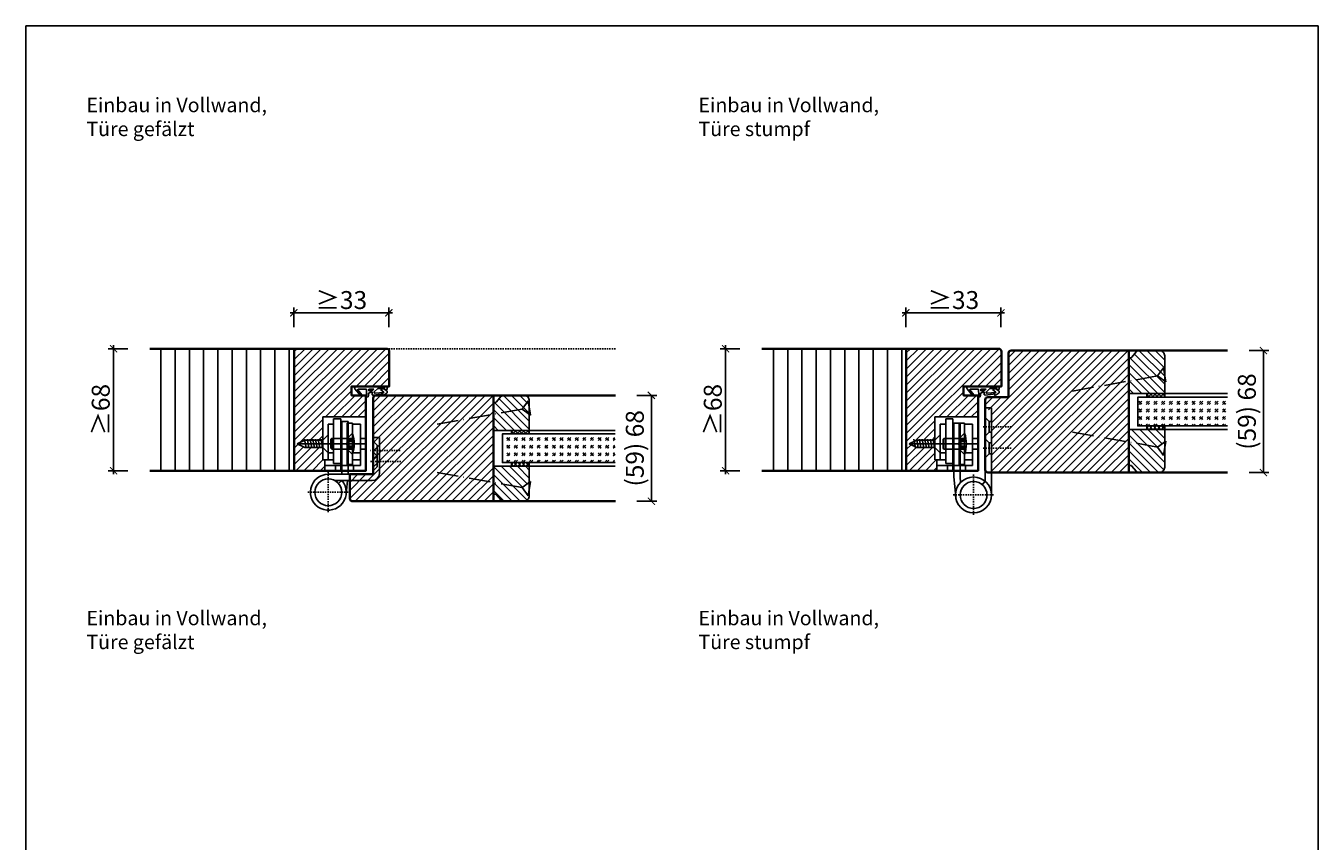
# Model space of a CAD drawing. Units: millimetres. Extents: x 1788 to 83958, y -235 to 115762.
# Drawn here: x 8191 to 8911, y 1491 to 1946 of the extents above; entities that cross this region are included whole.
import ezdxf

# ---------------------------------------------------------------- set-up
doc = ezdxf.new("R2010")
doc.units = ezdxf.units.MM
doc.header["$PDMODE"] = 34
doc.header["$PDSIZE"] = 5
doc.linetypes.add('ACAD_ISO10W100', pattern=[18, 12, -3, 0, -3])
doc.linetypes.add('JIS_02_0.7', pattern=[1.35, 0.75, -0.6])
doc.layers.get('0').update_dxf_attribs({"true_color": 0x939598})
doc.layers.add('Z_Ansichtsfenster', color=1, linetype='Continuous', plot=False)
for name, color, linetype in [('Z_Bemaßung-Blau 0.10', 150, 'Continuous'), ('Z_Beschlag-Grau 0.10', 8, 'Continuous'), ('Z_Linie-Gelb 0.25', 2, 'Continuous'), ('Z_Linie-Rot 0.20', 1, 'Continuous'), ('Z_Schraffur-Grau 0.10', 8, 'Continuous'), ('Z_Strichlkurz-Cyan 0.25', 4, 'JIS_02_0.7')]:
    doc.layers.add(name, color=color, linetype=linetype)
doc.layers.add('Z_Kontur-Magenta 0.35', color=6, linetype='Continuous', lineweight=35)
doc.styles.add('DIN', font='txt', dxfattribs={"height": 2.5})
doc.styles.get("Standard").update_dxf_attribs({"font": 'arial.ttf', "height": 2.5})
doc.styles.add('Sturm_Text', font='arial.ttf', dxfattribs={"height": 2.5})
doc.dimstyles.new('Bem_Automatisch', dxfattribs={"dimtxt": 2.5, "dimasz": 1, "dimexe": 0.75, "dimexo": 0.75, "dimgap": 0.5, "dimtad": 1, "dimdec": 0, "dimtxsty": 'Standard', "dimblk": 'ARCHTICK', "dimcen": 0, "dimclrd": 256, "dimclre": 256, "dimclrt": 256, "dimadec": 0, "dimazin": 0, "dimtfac": 1, "dimtdec": 0, "dimtmove": 1, "dimatfit": 2, "dimfxl": 2, "dimfxlon": 1, "dimtolj": 1, "dimtzin": 0, "dimlwd": -1, "dimlwe": -1, "dimarcsym": 0})
doc.dimstyles.new('Bem_Zulassung', dxfattribs={"dimtxt": 2.5, "dimasz": 1, "dimexe": 0.75, "dimexo": 0.75, "dimgap": 0.5, "dimtad": 1, "dimdec": 0, "dimtxsty": 'Sturm_Text', "dimblk": 'ARCHTICK', "dimcen": 0, "dimdle": 0.5, "dimclrd": 256, "dimclre": 256, "dimclrt": 256, "dimadec": 0, "dimazin": 0, "dimtfac": 1, "dimtdec": 0, "dimtmove": 1, "dimatfit": 2, "dimfxl": 2, "dimfxlon": 1, "dimtfillclr": 256, "dimtolj": 1, "dimtzin": 0, "dimlwd": -1, "dimlwe": -1, "dimarcsym": 0})
pattern_1 = [(90, (19, 119.5), (-7.9375, 1e-15), [])]

# ---------------------------------------------------------------- blocks, each defined once
blk = doc.blocks.new('*U19')
at = {"layer": 'Z_Beschlag-Grau 0.10', "color": 0}
for p, q in [((-3.08, 0), (-6.14, 3.65)), ((0.81, 5), (-5.5, 5)), ((-4.59, 3.21), (-4.59, 3.23)), ((-2.36, 0.36), (-4.56, 3.12)), ((-4.44, 3.38), (0.35, 3.46)), ((-3.08, 0), (-2.36, 0.36)), ((0.35, 3.46), (0.37, -0.06)), ((11.81, 5), (0.88, 5)), ((1.47, 1.24), (1.46, -0.05)), ((1.47, 1.24), (3.37, 1.92)), ((1.53, 3.5), (1.53, 2.55)), ((4.47, 3.5), (1.53, 3.5)), ((1.53, 2.55), (2.44, 2.6)), ((3.37, 0.63), (3.37, 1.92)), ((8.39, 0.6), (3.92, 0.13)), ((4.63, 1.91), (6.57, 3.91)), ((5.1, 1.14), (9.83, 1.64)), ((6.57, 3.91), (10.59, 3.91)), ((10.59, 3.91), (8.01, 3.36)), ((8.01, 3.36), (9.88, 1.82)), ((8.46, 0.77), (8.39, 0.6)), ((9.59, 0.98), (8.46, 0.77)), ((9.16, 0.17), (9.23, 0.65)), ((9.51, 0.01), (9.16, 0.17)), ((9.23, 0.65), (9.59, 0.98)), ((11.75, 1.43), (9.51, 0.01)), ((11.81, 3.22), (10.14, 3.49)), ((10.14, 3.49), (11.81, 2.31)), ((11.81, 5), (11.81, 3.22)), ((11.81, 2.31), (11.82, 1.55)), ((0.46, -1.02), (0, -1.02))]:
    blk.add_line(p, q, dxfattribs=at)
for centre, radius, start, end in [((-5.51, 4.18), 0.82, 89.32717, 220.14654), ((-4.44, 3.23), 0.15, 90.99445, 179.40444), ((-4.44, 3.21), 0.15, 179.40444, 218.53747), ((0.81, 5.8), 0.8, 270.01239, 274.59887), ((2.67, 4.69), 2.11, 264.8056, 285.84533), ((2.62, 4.85), 2.27, 285.95674, 305.95826), ((3.87, 0.63), 0.5, 180.01239, 275.9284), ((2.42, 5.12), 2.61, 305.9814, 321.72452), ((5.05, 1.64), 0.5, 147.11062, 276.03349), ((9.82, 1.74), 0.1, 276.03349, 50.51847), ((11.67, 1.55), 0.15, 302.31397, 0.01239), ((-1.1, -0.04), 1.47, 318.54848, 359.41426), ((0.46, -0.02), 0.995, 270.01239, 358.50495)]:
    blk.add_arc(centre, radius, start, end, dxfattribs=at)
blk = doc.blocks.new('_ArchTick')
at = {"color": 0, "linetype": 'ByBlock', "const_width": 0.15}
blk.add_lwpolyline([(-0.5, -0.5), (0.5, 0.5)], dxfattribs=at)
blk = doc.blocks.new('*D273')
at = {"layer": 'Defpoints', "color": 0, "transparency": 16777216}
for p in [(8393.09, 1785.98), (8340.09, 1765.98), (8393.09, 1754.73)]:
    blk.add_point(p, dxfattribs=at)
at = {"layer": 'Z_Bemaßung-Blau 0.10', "transparency": 16777216}
for p, q in [((8338.09, 1785.98), (8395.09, 1785.98)), ((8340.09, 1777.98), (8340.09, 1788.98)), ((8393.09, 1777.98), (8393.09, 1788.98))]:
    blk.add_line(p, q, dxfattribs=at)
at = {"layer": 'Z_Bemaßung-Blau 0.10', "transparency": 16777216, "xscale": 4, "yscale": 4, "zscale": 4, "rotation": 180}
blk.add_blockref('_ArchTick', (8340.09, 1785.98), dxfattribs=at)
at = {"layer": 'Z_Bemaßung-Blau 0.10', "transparency": 16777216, "xscale": 4, "yscale": 4, "zscale": 4}
blk.add_blockref('_ArchTick', (8393.09, 1785.98), dxfattribs=at)
at = {"layer": 'Z_Bemaßung-Blau 0.10', "transparency": 16777216, "insert": (8366.59, 1793.12), "char_height": 10, "attachment_point": 5, "style": 'DIN'}
blk.add_mtext('\\A1;≥33', dxfattribs=at)
blk = doc.blocks.new('*D274')
at = {"layer": 'Defpoints', "color": 0, "transparency": 16777216}
for p in [(8600.69, 1765.98), (8580.69, 1697.98), (8600.69, 1697.98)]:
    blk.add_point(p, dxfattribs=at)
at = {"layer": 'Z_Bemaßung-Blau 0.10', "transparency": 16777216}
for p, q in [((8588.69, 1765.98), (8577.69, 1765.98)), ((8580.69, 1767.98), (8580.69, 1695.98)), ((8588.69, 1697.98), (8577.69, 1697.98))]:
    blk.add_line(p, q, dxfattribs=at)
at = {"layer": 'Z_Bemaßung-Blau 0.10', "transparency": 16777216, "xscale": 4, "yscale": 4, "zscale": 4}
for p, rotation in [((8580.69, 1765.98), 90), ((8580.69, 1697.98), 270)]:
    blk.add_blockref('_ArchTick', p, dxfattribs=dict(at, rotation=rotation))
at = {"layer": 'Z_Bemaßung-Blau 0.10', "transparency": 16777216, "insert": (8573.56, 1731.98), "char_height": 10, "attachment_point": 5, "rotation": 90, "style": 'DIN'}
blk.add_mtext('\\A1;≥68', dxfattribs=at)
blk = doc.blocks.new('*D275')
at = {"layer": 'Defpoints', "color": 0, "transparency": 16777216}
for p in [(8734.09, 1785.98), (8734.09, 1754.73), (8681.09, 1731.98)]:
    blk.add_point(p, dxfattribs=at)
at = {"layer": 'Z_Bemaßung-Blau 0.10', "transparency": 16777216}
for p, q in [((8679.09, 1785.98), (8736.09, 1785.98)), ((8681.09, 1777.98), (8681.09, 1788.98)), ((8734.09, 1777.98), (8734.09, 1788.98))]:
    blk.add_line(p, q, dxfattribs=at)
at = {"layer": 'Z_Bemaßung-Blau 0.10', "transparency": 16777216, "xscale": 4, "yscale": 4, "zscale": 4, "rotation": 180}
blk.add_blockref('_ArchTick', (8681.09, 1785.98), dxfattribs=at)
at = {"layer": 'Z_Bemaßung-Blau 0.10', "transparency": 16777216, "xscale": 4, "yscale": 4, "zscale": 4}
blk.add_blockref('_ArchTick', (8734.09, 1785.98), dxfattribs=at)
at = {"layer": 'Z_Bemaßung-Blau 0.10', "transparency": 16777216, "insert": (8707.59, 1793.12), "char_height": 10, "attachment_point": 5, "style": 'DIN'}
blk.add_mtext('\\A1;≥33', dxfattribs=at)
blk = doc.blocks.new('*D276')
at = {"layer": 'Defpoints', "color": 0, "transparency": 16777216}
for p in [(8259.69, 1765.98), (8239.69, 1697.98), (8259.69, 1697.98)]:
    blk.add_point(p, dxfattribs=at)
at = {"layer": 'Z_Bemaßung-Blau 0.10', "transparency": 16777216}
for p, q in [((8247.69, 1765.98), (8236.69, 1765.98)), ((8239.69, 1767.98), (8239.69, 1695.98)), ((8247.69, 1697.98), (8236.69, 1697.98))]:
    blk.add_line(p, q, dxfattribs=at)
at = {"layer": 'Z_Bemaßung-Blau 0.10', "transparency": 16777216, "xscale": 4, "yscale": 4, "zscale": 4}
for p, rotation in [((8239.69, 1765.98), 90), ((8239.69, 1697.98), 270)]:
    blk.add_blockref('_ArchTick', p, dxfattribs=dict(at, rotation=rotation))
at = {"layer": 'Z_Bemaßung-Blau 0.10', "transparency": 16777216, "insert": (8232.56, 1731.98), "char_height": 10, "attachment_point": 5, "rotation": 90, "style": 'DIN'}
blk.add_mtext('\\A1;≥68', dxfattribs=at)
blk = doc.blocks.new('*D281')
at = {"layer": 'Defpoints', "color": 0, "transparency": 16777216}
for p in [(8519.34, 1739.98), (8539.34, 1739.98), (8519.34, 1680.98)]:
    blk.add_point(p, dxfattribs=at)
at = {"layer": 'Z_Bemaßung-Blau 0.10', "transparency": 16777216}
for p, q in [((8531.34, 1739.98), (8542.34, 1739.98)), ((8539.34, 1680.98), (8539.34, 1739.98)), ((8531.34, 1680.98), (8542.34, 1680.98))]:
    blk.add_line(p, q, dxfattribs=at)
at = {"layer": 'Z_Bemaßung-Blau 0.10', "transparency": 16777216, "xscale": 4, "yscale": 4, "zscale": 4}
for p, rotation in [((8539.34, 1739.98), 90), ((8539.34, 1680.98), 270)]:
    blk.add_blockref('_ArchTick', p, dxfattribs=dict(at, rotation=rotation))
at = {"layer": 'Z_Bemaßung-Blau 0.10', "transparency": 16777216, "insert": (8530.12, 1710.48), "char_height": 10, "attachment_point": 5, "rotation": 90, "style": 'DIN'}
blk.add_mtext('\\A1;(59) 68', dxfattribs=at)
blk = doc.blocks.new('*U55')
at = {"layer": 'Z_Beschlag-Grau 0.10', "linetype": 'ACAD_ISO10W100'}
for p, q in [((-3.94, 0.69), (-54.16, 9.55)), ((0.69, 3.94), (-3.94, 0.69)), ((-3.94, 0.69), (-0.69, -3.94))]:
    blk.add_line(p, q, dxfattribs=at)
at = {"layer": 'Z_Beschlag-Grau 0.10'}
blk.add_line((-0.69, -3.94), (0.69, 3.94), dxfattribs=at)
blk = doc.blocks.new('*D282')
at = {"layer": 'Defpoints', "color": 0, "transparency": 16777216}
for p in [(8860.34, 1764.98), (8880.34, 1764.98), (8860.34, 1696.98)]:
    blk.add_point(p, dxfattribs=at)
at = {"layer": 'Z_Bemaßung-Blau 0.10', "transparency": 16777216}
for p, q in [((8872.34, 1764.98), (8883.34, 1764.98)), ((8880.34, 1696.98), (8880.34, 1764.98)), ((8872.34, 1696.98), (8883.34, 1696.98))]:
    blk.add_line(p, q, dxfattribs=at)
at = {"layer": 'Z_Bemaßung-Blau 0.10', "transparency": 16777216, "xscale": 4, "yscale": 4, "zscale": 4}
for p, rotation in [((8880.34, 1764.98), 90), ((8880.34, 1696.98), 270)]:
    blk.add_blockref('_ArchTick', p, dxfattribs=dict(at, rotation=rotation))
at = {"layer": 'Z_Bemaßung-Blau 0.10', "transparency": 16777216, "insert": (8871.12, 1730.98), "char_height": 10, "attachment_point": 5, "rotation": 90, "style": 'DIN'}
blk.add_mtext('\\A1;(59) 68', dxfattribs=at)

msp = doc.modelspace()

# ---------------------------------------------------------------- hatches: boundary and pattern name
at = {"layer": 'Z_Schraffur-Grau 0.10'}
h = msp.add_hatch(dxfattribs=at)
h.set_pattern_fill('ANSI31', color=256, scale=2.5, angle=45)
h.set_pattern_definition(pattern_1)
h.paths.add_polyline_path([(8340.34, 1765.98), (8259.94, 1765.98), (8259.94, 1697.98), (8340.34, 1697.98)])
h = msp.add_hatch(dxfattribs=at)
h.set_pattern_fill('ANSI31', color=256)
h.set_pattern_definition([(45, (842.5, 198), (-2.245064, 2.245064), [])])
edge = h.paths.add_edge_path()
edge.add_arc((8391.84, 1764.48), 1.5, 0, 90)
edge.add_line((8391.84, 1765.98), (8340.34, 1765.98))
edge.add_line((8340.34, 1765.98), (8340.34, 1697.98))
edge.add_line((8340.34, 1697.98), (8357.34, 1697.98))
edge.add_line((8357.34, 1697.98), (8357.34, 1703.98))
edge.add_line((8357.34, 1703.98), (8356.34, 1703.98))
edge.add_line((8356.34, 1703.98), (8356.34, 1710.98))
edge.add_line((8356.34, 1710.98), (8346.25, 1710.98))
edge.add_line((8346.25, 1710.98), (8341.96, 1712.98))
edge.add_line((8341.96, 1712.98), (8346.25, 1714.98))
edge.add_line((8346.25, 1714.98), (8356.34, 1714.98))
edge.add_line((8356.34, 1714.98), (8356.34, 1727.98))
edge.add_line((8356.34, 1727.98), (8380.34, 1727.98))
edge.add_line((8380.34, 1727.98), (8380.34, 1739.98))
edge.add_line((8380.34, 1739.98), (8372.34, 1739.98))
edge.add_line((8372.34, 1739.98), (8372.34, 1744.98))
edge.add_line((8372.34, 1744.98), (8393.34, 1744.98))
edge.add_line((8393.34, 1744.98), (8393.34, 1764.48))
h = msp.add_hatch(dxfattribs=at)
h.set_pattern_fill('ANSI31', color=256, scale=2.5, angle=45)
h.set_pattern_definition(pattern_1)
h.paths.add_polyline_path([(8681.34, 1765.98), (8600.94, 1765.98), (8600.94, 1697.98), (8681.34, 1697.98)])
h = msp.add_hatch(dxfattribs=at)
h.set_pattern_fill('ANSI31', color=256)
h.set_pattern_definition([(45, (829.5, 198), (-2.245064, 2.245064), [])])
edge = h.paths.add_edge_path()
edge.add_line((8713.34, 1744.98), (8734.34, 1744.98))
edge.add_line((8734.34, 1744.98), (8734.34, 1764.48))
edge.add_arc((8732.84, 1764.48), 1.5, 0, 90)
edge.add_line((8732.84, 1765.98), (8681.34, 1765.98))
edge.add_line((8681.34, 1765.98), (8681.34, 1697.98))
edge.add_line((8681.34, 1697.98), (8698.34, 1697.98))
edge.add_line((8698.34, 1697.98), (8698.34, 1703.98))
edge.add_line((8698.34, 1703.98), (8697.34, 1703.98))
edge.add_line((8697.34, 1703.98), (8697.34, 1710.98))
edge.add_line((8697.34, 1710.98), (8687.25, 1710.98))
edge.add_line((8687.25, 1710.98), (8682.96, 1712.98))
edge.add_line((8682.96, 1712.98), (8687.25, 1714.98))
edge.add_line((8687.25, 1714.98), (8697.34, 1714.98))
edge.add_line((8697.34, 1714.98), (8697.34, 1727.98))
edge.add_line((8697.34, 1727.98), (8721.34, 1727.98))
edge.add_line((8721.34, 1727.98), (8721.34, 1739.98))
edge.add_line((8721.34, 1739.98), (8713.34, 1739.98))
edge.add_line((8713.34, 1739.98), (8713.34, 1744.98))
h = msp.add_hatch(dxfattribs=at)
h.set_pattern_fill('ANSI31', color=256)
h.set_pattern_definition([(45, (842.5, 133.5), (-2.245064, 2.245064), [])])
h.paths.add_polyline_path([(8744.84, 1764.98), (8739.69, 1764.98, 0.414214), (8738.34, 1763.48), (8738.34, 1760.48), (8744.84, 1760.48)])
h.paths.add_polyline_path([(8805.34, 1764.98), (8744.84, 1764.98), (8744.84, 1760.48), (8805.34, 1760.48)])
h.paths.add_polyline_path([(8805.34, 1760.48), (8744.84, 1760.48), (8744.84, 1696.98), (8805.34, 1696.98)])
h.paths.add_polyline_path([(8744.84, 1760.48), (8738.34, 1760.48), (8738.34, 1738.98), (8726.84, 1738.98, 0.414214), (8725.34, 1737.48), (8725.34, 1731.98), (8728.84, 1731.98), (8728.84, 1696.98), (8744.84, 1696.98)])
h = msp.add_hatch(dxfattribs=at)
h.set_pattern_fill('ANSI31', color=256, angle=90)
h.set_pattern_definition([(135, (5647.969, -204.218), (-2.245064, -2.245064), [])])
h.paths.add_polyline_path([(8825.34, 1740.98), (8825.34, 1761.98, 0.414214), (8822.34, 1764.98), (8811.04, 1764.98, 0.22759), (8809.48, 1764.23), (8806.81, 1760.98), (8805.34, 1760.98), (8805.34, 1740.98)])
h = msp.add_hatch(dxfattribs=at)
h.set_pattern_fill('ANSI31', color=256)
h.set_pattern_definition([(45, (842.5, 134.5), (-2.245064, 2.245064), [])])
h.paths.add_polyline_path([(8403.84, 1739.98), (8385.84, 1739.98, 0.414214), (8384.34, 1738.48), (8384.34, 1695.98), (8371.34, 1695.98), (8371.34, 1682.48, 0.414214), (8372.84, 1680.98), (8403.84, 1680.98)])
h.paths.add_polyline_path([(8451.34, 1739.98), (8403.84, 1739.98), (8403.84, 1680.98), (8451.34, 1680.98)])
h = msp.add_hatch(dxfattribs=at)
h.set_pattern_fill('ANSI31', color=256, angle=90)
h.set_pattern_definition([(135, (5293.969, -224.718), (-2.245064, -2.245064), [])])
h.paths.add_polyline_path([(8471.34, 1720.48), (8471.34, 1736.98, 0.414214), (8468.34, 1739.98), (8457.04, 1739.98, 0.22759), (8455.48, 1739.23), (8452.81, 1735.98), (8451.34, 1735.98), (8451.34, 1720.48)])
h = msp.add_hatch(dxfattribs=at)
h.set_pattern_fill('GOST_GLASS', color=256, scale=0.5)
h.set_pattern_definition([(45, (805, 118.5), (4.2426407, -4e-16), [2.5, -3.5]), (45, (806.0607, 118.5), (4.2426407, -4e-16), [1, -5]), (45, (805, 119.5607), (4.2426407, -4e-16), [1, -5])])
h.paths.add_polyline_path([(8860.34, 1722.98), (8860.34, 1738.98), (8810.34, 1738.98), (8810.34, 1722.98)])
h = msp.add_hatch(dxfattribs=at)
h.set_pattern_fill('ANSI37', color=256, scale=0.5, style=0)
h.set_pattern_definition([(45, (8283.325, 1736.029), (-1.122532, 1.122532), []), (135, (8283.325, 1736.029), (-1.122532, -1.122532), [])])
h.paths.add_polyline_path([(8815.34, 1738.98), (8825.34, 1738.98), (8825.34, 1740.98), (8815.34, 1740.98)])
h = msp.add_hatch(dxfattribs=at)
h.set_pattern_fill('ANSI31', color=256, angle=90)
h.set_pattern_definition([(135, (805, 118.5), (-2.245064, -2.245064), [])])
h.paths.add_polyline_path([(8825.34, 1720.98), (8805.34, 1720.98), (8805.34, 1714.01), (8821.4, 1711.18), (8825.34, 1713.94)])
h.paths.add_polyline_path([(8821.4, 1711.18), (8805.34, 1714.01), (8805.34, 1700.98), (8806.34, 1700.98, -0.22329), (8807.11, 1700.62), (8809.51, 1697.7, 0.221695), (8811.04, 1696.98), (8822.34, 1696.98, 0.414214), (8825.34, 1699.98), (8825.34, 1710.48), (8824.65, 1706.54)])
h = msp.add_hatch(dxfattribs=at)
h.set_pattern_fill('ANSI37', color=256, scale=0.5, style=0)
h.set_pattern_definition([(45, (8283.325, 1717.529), (-1.122532, 1.122532), []), (135, (8283.325, 1717.529), (-1.122532, -1.122532), [])])
h.paths.add_polyline_path([(8815.34, 1720.98), (8825.34, 1720.98), (8825.34, 1722.98), (8815.34, 1722.98)])
h = msp.add_hatch(dxfattribs=at)
h.set_pattern_fill('GOST_GLASS', color=256, scale=0.5)
h.set_pattern_definition([(45, (805, 119.5), (4.2426407, -4e-16), [2.5, -3.5]), (45, (806.0607, 119.5), (4.2426407, -4e-16), [1, -5]), (45, (805, 120.5607), (4.2426407, -4e-16), [1, -5])])
h.paths.add_polyline_path([(8519.14, 1702.48), (8519.14, 1718.48), (8456.34, 1718.48), (8456.34, 1702.48)])
h = msp.add_hatch(dxfattribs=at)
h.set_pattern_fill('ANSI37', color=256, scale=0.5, style=0)
h.set_pattern_definition([(45, (7929.325, 1715.529), (-1.122532, 1.122532), []), (135, (7929.325, 1715.529), (-1.122532, -1.122532), [])])
h.paths.add_polyline_path([(8461.34, 1718.48), (8471.34, 1718.48), (8471.34, 1720.48), (8461.34, 1720.48)])
h = msp.add_hatch(dxfattribs=at)
h.set_pattern_fill('ANSI31', color=256, angle=90)
h.set_pattern_definition([(135, (805, 119.5), (-2.245064, -2.245064), [])])
h.paths.add_polyline_path([(8471.34, 1700.48), (8451.34, 1700.48), (8451.34, 1691.51), (8467.4, 1688.68), (8471.34, 1691.44)])
h.paths.add_polyline_path([(8467.4, 1688.68), (8451.34, 1691.51), (8451.34, 1684.98), (8452.34, 1684.98, -0.22329), (8453.11, 1684.62), (8455.51, 1681.7, 0.221695), (8457.04, 1680.98), (8468.34, 1680.98, 0.414214), (8471.34, 1683.98), (8471.34, 1687.98), (8470.65, 1684.04)])
h = msp.add_hatch(dxfattribs=at)
h.set_pattern_fill('ANSI37', color=256, scale=0.5, style=0)
h.set_pattern_definition([(45, (7929.325, 1697.029), (-1.122532, 1.122532), []), (135, (7929.325, 1697.029), (-1.122532, -1.122532), [])])
h.paths.add_polyline_path([(8461.34, 1700.48), (8471.34, 1700.48), (8471.34, 1702.48), (8461.34, 1702.48)])

# ---------------------------------------------------------------- linework, layer by layer
for p, q in [((8725.34, 1732.98), (8728.84, 1732.98)), ((8725.34, 1732.98), (8725.34, 1692.08)), ((8728.84, 1684.48), (8728.84, 1732.98)), ((8380.34, 1727.98), (8356.34, 1727.98)), ((8356.34, 1727.98), (8356.34, 1703.98)), ((8359.34, 1723.98), (8362.34, 1723.98)), ((8359.34, 1723.98), (8359.34, 1703.98)), ((8362.34, 1701.98), (8362.34, 1726.98)), ((8366.34, 1726.98), (8362.34, 1726.98)), ((8366.34, 1726.98), (8366.34, 1697.98)), ((8366.84, 1725.48), (8366.84, 1695.98)), ((8370.34, 1725.48), (8366.84, 1725.48)), ((8369.84, 1724.48), (8372.84, 1724.48)), ((8369.84, 1701.48), (8369.84, 1724.48)), ((8370.34, 1725.48), (8370.34, 1695.98)), ((8372.84, 1724.48), (8372.84, 1701.48)), ((8372.84, 1723.98), (8377.34, 1723.98)), ((8377.34, 1723.98), (8377.34, 1700.98)), ((8380.34, 1727.98), (8380.34, 1697.98)), ((8721.34, 1727.98), (8697.34, 1727.98)), ((8697.34, 1727.98), (8697.34, 1703.98)), ((8700.34, 1723.98), (8703.34, 1723.98)), ((8700.34, 1723.98), (8700.34, 1703.98)), ((8703.34, 1701.98), (8703.34, 1726.98)), ((8707.34, 1726.98), (8703.34, 1726.98)), ((8707.34, 1726.98), (8707.34, 1697.98)), ((8707.84, 1724.48), (8707.84, 1694.49)), ((8707.84, 1724.48), (8711.34, 1724.48)), ((8710.84, 1724.48), (8713.84, 1724.48)), ((8710.84, 1701.48), (8710.84, 1724.48)), ((8711.34, 1724.48), (8711.34, 1694.66)), ((8713.84, 1724.48), (8713.84, 1701.48)), ((8713.84, 1723.98), (8718.34, 1723.98)), ((8718.34, 1723.98), (8718.34, 1700.98)), ((8721.34, 1727.98), (8721.34, 1697.98)), ((8727.59, 1725.48), (8725.34, 1727.73)), ((8727.59, 1719.48), (8727.59, 1725.48)), ((8728.84, 1725.48), (8727.59, 1725.48)), ((8341.96, 1712.98), (8346.25, 1714.98)), ((8346.16, 1715.48), (8347.04, 1710.48)), ((8346.16, 1715.48), (8347.04, 1710.48)), ((8346.25, 1714.98), (8356.34, 1714.98)), ((8347.68, 1715.48), (8348.56, 1710.48)), ((8347.68, 1715.48), (8348.56, 1710.48)), ((8349.2, 1715.48), (8350.09, 1710.48)), ((8349.2, 1715.48), (8350.09, 1710.48)), ((8350.73, 1715.48), (8351.61, 1710.48)), ((8350.73, 1715.48), (8351.61, 1710.48)), ((8352.25, 1715.48), (8353.13, 1710.48)), ((8352.25, 1715.48), (8353.13, 1710.48)), ((8353.77, 1715.48), (8354.65, 1710.48)), ((8355.3, 1715.48), (8356.18, 1710.48)), ((8356.34, 1714.98), (8359.34, 1717.98)), ((8359.34, 1717.98), (8359.34, 1707.98)), ((8361.34, 1715.98), (8360.84, 1715.48)), ((8360.84, 1715.48), (8360.84, 1710.48)), ((8361.34, 1715.98), (8361.34, 1709.98)), ((8369.84, 1715.98), (8361.34, 1715.98)), ((8370.84, 1715.23), (8369.54, 1712.98)), ((8372.84, 1718.98), (8369.84, 1715.98)), ((8369.84, 1715.98), (8369.84, 1709.98)), ((8369.84, 1715.98), (8372.84, 1715.98)), ((8369.84, 1715.48), (8369.84, 1715.98)), ((8369.84, 1713.5), (8369.84, 1715.48)), ((8370.84, 1715.23), (8370.84, 1710.73)), ((8370.84, 1715.23), (8373.7, 1715.23)), ((8370.84, 1714.23), (8373.8, 1714.23)), ((8377.34, 1715.98), (8380.34, 1715.98)), ((8387.84, 1716.48), (8384.34, 1716.48)), ((8384.34, 1716.48), (8384.34, 1696.48)), ((8386.59, 1712.18), (8384.34, 1714.43)), ((8387.84, 1696.48), (8387.84, 1716.48)), ((8682.96, 1712.98), (8687.25, 1714.98)), ((8685.63, 1715.48), (8686.52, 1710.48)), ((8687.16, 1715.48), (8688.04, 1710.48)), ((8687.16, 1715.48), (8688.04, 1710.48)), ((8687.25, 1714.98), (8697.34, 1714.98)), ((8688.68, 1715.48), (8689.56, 1710.48)), ((8688.68, 1715.48), (8689.56, 1710.48)), ((8690.2, 1715.48), (8691.09, 1710.48)), ((8690.2, 1715.48), (8691.09, 1710.48)), ((8691.73, 1715.48), (8692.61, 1710.48)), ((8691.73, 1715.48), (8692.61, 1710.48)), ((8693.25, 1715.48), (8694.13, 1710.48)), ((8694.77, 1715.48), (8695.65, 1710.48)), ((8696.3, 1715.48), (8697.18, 1710.48)), ((8697.34, 1714.98), (8700.34, 1717.98)), ((8700.34, 1717.98), (8700.34, 1707.98)), ((8702.34, 1715.98), (8701.84, 1715.48)), ((8701.84, 1715.48), (8701.84, 1710.48)), ((8702.34, 1715.98), (8702.34, 1709.98)), ((8710.84, 1715.98), (8702.34, 1715.98)), ((8711.84, 1715.23), (8710.54, 1712.98)), ((8713.84, 1718.98), (8710.84, 1715.98)), ((8710.84, 1715.98), (8710.84, 1709.98)), ((8710.84, 1715.98), (8713.84, 1715.98)), ((8710.84, 1715.48), (8710.84, 1715.98)), ((8710.84, 1713.5), (8710.84, 1715.48)), ((8711.84, 1715.23), (8711.84, 1710.73)), ((8711.84, 1715.23), (8714.7, 1715.23)), ((8711.84, 1714.23), (8714.8, 1714.23)), ((8718.34, 1715.98), (8721.34, 1715.98)), ((8727.59, 1719.48), (8725.34, 1717.23)), ((8727.59, 1713.48), (8725.34, 1715.73)), ((8728.84, 1719.48), (8727.59, 1719.48)), ((8346.25, 1710.98), (8341.96, 1712.98)), ((8359.98, 1712.98), (8341.96, 1712.98)), ((8356.34, 1710.98), (8346.25, 1710.98)), ((8353.3, 1712.98), (8352.02, 1712.98)), ((8355.27, 1712.98), (8380.34, 1712.98)), ((8359.34, 1707.98), (8356.34, 1710.98)), ((8359.34, 1707.98), (8362.34, 1707.98)), ((8361.34, 1709.98), (8360.84, 1710.48)), ((8361.34, 1709.98), (8369.84, 1709.98)), ((8369.54, 1712.98), (8370.84, 1710.73)), ((8369.84, 1712.98), (8369.84, 1713.5)), ((8369.84, 1712.46), (8369.84, 1712.98)), ((8369.84, 1710.48), (8369.84, 1712.46)), ((8369.84, 1709.98), (8369.84, 1710.48)), ((8369.84, 1709.98), (8372.84, 1706.98)), ((8369.84, 1709.98), (8372.84, 1709.98)), ((8370.84, 1711.73), (8373.8, 1711.73)), ((8370.84, 1710.73), (8373.7, 1710.73)), ((8373.15, 1707.98), (8377.34, 1707.98)), ((8377.34, 1709.98), (8380.34, 1709.98)), ((8386.59, 1706.18), (8384.34, 1708.43)), ((8386.59, 1706.18), (8386.59, 1712.18)), ((8687.25, 1710.98), (8682.96, 1712.98)), ((8700.98, 1712.98), (8682.96, 1712.98)), ((8686.68, 1712.98), (8685.4, 1712.98)), ((8697.34, 1710.98), (8687.25, 1710.98)), ((8696.27, 1712.98), (8721.34, 1712.98)), ((8700.34, 1707.98), (8697.34, 1710.98)), ((8700.34, 1707.98), (8703.34, 1707.98)), ((8702.34, 1709.98), (8701.84, 1710.48)), ((8702.34, 1709.98), (8710.84, 1709.98)), ((8710.54, 1712.98), (8711.84, 1710.73)), ((8710.84, 1712.98), (8710.84, 1713.5)), ((8710.84, 1712.46), (8710.84, 1712.98)), ((8710.84, 1710.48), (8710.84, 1712.46)), ((8710.84, 1709.98), (8710.84, 1710.48)), ((8710.84, 1709.98), (8713.84, 1706.98)), ((8710.84, 1709.98), (8713.84, 1709.98)), ((8711.84, 1711.73), (8714.8, 1711.73)), ((8711.84, 1710.73), (8714.7, 1710.73)), ((8714.15, 1707.98), (8718.34, 1707.98)), ((8718.34, 1709.98), (8721.34, 1709.98)), ((8727.59, 1707.48), (8725.34, 1705.23)), ((8727.59, 1707.48), (8727.59, 1713.48)), ((8728.84, 1713.48), (8727.59, 1713.48)), ((8728.84, 1707.48), (8727.59, 1707.48)), ((8356.34, 1703.98), (8362.34, 1703.98)), ((8357.34, 1703.98), (8357.34, 1697.98)), ((8363.34, 1700.98), (8357.34, 1700.98)), ((8377.34, 1700.98), (8357.34, 1700.98)), ((8362.34, 1701.98), (8366.34, 1701.98)), ((8363.34, 1700.98), (8363.34, 1697.98)), ((8372.84, 1701.48), (8369.84, 1701.48)), ((8372.84, 1703.98), (8377.34, 1703.98)), ((8373.34, 1700.98), (8373.34, 1697.98)), ((8386.59, 1706.18), (8384.34, 1703.93)), ((8386.59, 1700.18), (8384.34, 1697.93)), ((8386.59, 1700.18), (8386.59, 1706.18)), ((8697.34, 1703.98), (8703.34, 1703.98)), ((8698.34, 1703.98), (8698.34, 1697.98)), ((8704.34, 1700.98), (8698.34, 1700.98)), ((8718.34, 1700.98), (8698.34, 1700.98)), ((8703.34, 1701.98), (8707.34, 1701.98)), ((8704.34, 1700.98), (8704.34, 1697.98)), ((8713.84, 1701.48), (8710.84, 1701.48)), ((8713.84, 1703.98), (8718.34, 1703.98)), ((8714.34, 1700.98), (8714.34, 1697.98)), ((8357.34, 1697.98), (8380.34, 1697.98)), ((8359.34, 1695.98), (8383.84, 1695.98)), ((8383.84, 1692.48), (8363.08, 1692.48)), ((8365.04, 1690.86), (8366.94, 1692.48)), ((8370.01, 1692.48), (8369.3, 1685.03)), ((8698.34, 1697.98), (8721.34, 1697.98)), ((8707.84, 1694.49), (8708.89, 1683.53)), ((8711.65, 1691.43), (8711.34, 1694.66)), ((8725.34, 1692.08), (8723.72, 1690.18))]:
    msp.add_line(p, q)
at = {"linetype": 'JIS_02_0.7'}
for p, q in [((8739.84, 1722.48), (8723.84, 1722.48)), ((8399.34, 1709.18), (8382.84, 1709.18)), ((8739.84, 1710.48), (8723.84, 1710.48)), ((8382.84, 1703.18), (8399.93, 1703.18)), ((8359.34, 1697.3), (8359.34, 1674.66)), ((8718.84, 1695.8), (8718.84, 1673.16)), ((8348.02, 1685.98), (8370.66, 1685.98)), ((8707.52, 1684.48), (8730.16, 1684.48))]:
    msp.add_line(p, q, dxfattribs=at)
for centre, radius in [((8359.34, 1685.98), 7.5), ((8718.84, 1684.48), 10), ((8718.84, 1684.48), 7.5)]:
    msp.add_circle(centre, radius)
for centre, radius, start, end in [((8355.34, 1712.98), 18.5, 341.07536, 18.92464), ((8696.34, 1712.98), 18.5, 341.07536, 18.92464), ((8359.34, 1685.98), 10, 90, 40.5416), ((8383.84, 1696.48), 4, 270, 0), ((8383.84, 1696.48), 0.5, 270, 0)]:
    msp.add_arc(centre, radius, start, end)
at = {"layer": 'Z_Ansichtsfenster'}
msp.add_lwpolyline([(8190.84, 1017.98), (8910.84, 1017.98), (8910.84, 1945.98), (8190.84, 1945.98)], close=True, dxfattribs=at)
msp.add_lwpolyline([(8190.84, 1017.98), (8910.84, 1017.98), (8910.84, 1945.98), (8190.84, 1945.98)], close=True, dxfattribs=at)
at = {"layer": 'Z_Kontur-Magenta 0.35'}
for p, q in [((8340.34, 1765.98), (8259.94, 1765.98)), ((8340.34, 1697.98), (8340.34, 1765.98)), ((8340.34, 1765.98), (8340.34, 1697.98)), ((8681.34, 1765.98), (8600.94, 1765.98)), ((8681.34, 1697.98), (8681.34, 1765.98)), ((8681.34, 1765.98), (8681.34, 1697.98)), ((8259.94, 1697.98), (8340.34, 1697.98)), ((8600.94, 1697.98), (8681.34, 1697.98))]:
    msp.add_line(p, q, dxfattribs=at)
for points in [[(8340.34, 1697.98), (8380.34, 1697.98), (8380.34, 1739.98), (8372.34, 1739.98), (8372.34, 1744.98), (8393.34, 1744.98), (8393.34, 1764.48, 0.414214), (8391.84, 1765.98), (8340.34, 1765.98)], [(8681.34, 1697.98), (8721.34, 1697.98), (8721.34, 1739.98), (8713.34, 1739.98), (8713.34, 1744.98), (8734.34, 1744.98), (8734.34, 1764.48, 0.414214), (8732.84, 1765.98), (8681.34, 1765.98)]]:
    msp.add_lwpolyline(points, format="xyb", close=True, dxfattribs=at)
for points in [[(8340.34, 1765.98), (8340.34, 1697.98)], [(8681.34, 1765.98), (8681.34, 1697.98)], [(8805.34, 1764.98), (8805.34, 1696.98)], [(8451.34, 1739.98), (8451.34, 1680.98)]]:
    msp.add_lwpolyline(points, dxfattribs=at)
for points in [[(8860.34, 1764.98), (8739.84, 1764.98, 0.444792), (8738.34, 1763.48), (8738.34, 1738.98), (8726.84, 1738.98, 0.414214), (8725.34, 1737.48), (8725.34, 1698.48, 0.414214), (8726.84, 1696.98), (8860.34, 1696.98)], [(8519.34, 1739.98), (8385.84, 1739.98, 0.414214), (8384.34, 1738.48), (8384.34, 1695.98), (8371.34, 1695.98), (8371.34, 1682.48, 0.414214), (8372.84, 1680.98), (8519.34, 1680.98)]]:
    msp.add_lwpolyline(points, format="xyb", dxfattribs=at)
at = {"layer": 'Z_Linie-Gelb 0.25'}
for points in [[(8811.04, 1764.98, 0.221695), (8809.51, 1764.27), (8807.12, 1761.35, -0.225991), (8806.34, 1760.98), (8805.34, 1760.98), (8805.34, 1740.98), (8825.34, 1740.98), (8825.34, 1761.98, 0.414214), (8822.34, 1764.98), (8811.04, 1764.98), (8811.8, 1764.98)], [(8457.04, 1739.98, 0.221695), (8455.51, 1739.27), (8453.12, 1736.35, -0.225991), (8452.34, 1735.98), (8451.34, 1735.98), (8451.34, 1720.48), (8471.34, 1720.48), (8471.34, 1736.98, 0.414214), (8468.34, 1739.98), (8457.04, 1739.98), (8457.8, 1739.98)], [(8811.04, 1696.98, -0.221695), (8809.51, 1697.7), (8807.12, 1700.61, 0.225991), (8806.34, 1700.98), (8805.34, 1700.98), (8805.34, 1720.98), (8825.34, 1720.98), (8825.34, 1699.98, -0.414214), (8822.34, 1696.98), (8811.04, 1696.98), (8811.8, 1696.98)], [(8457.04, 1680.98, -0.221695), (8455.51, 1681.7), (8453.12, 1684.61, 0.225991), (8452.34, 1684.98), (8451.34, 1684.98), (8451.34, 1700.48), (8471.34, 1700.48), (8471.34, 1683.98, -0.414214), (8468.34, 1680.98), (8457.04, 1680.98), (8457.8, 1680.98)]]:
    msp.add_lwpolyline(points, format="xyb", dxfattribs=at)
for points in [[(8860.34, 1738.98), (8810.34, 1738.98), (8810.34, 1722.98), (8860.34, 1722.98)], [(8519.14, 1718.48), (8456.34, 1718.48), (8456.34, 1702.48), (8519.14, 1702.48)]]:
    msp.add_lwpolyline(points, dxfattribs=at)
for points in [[(8825.34, 1738.98), (8815.34, 1738.98), (8815.34, 1740.98), (8825.34, 1740.98), (8825.34, 1738.98)], [(8825.34, 1720.98), (8815.34, 1720.98), (8815.34, 1722.98), (8825.34, 1722.98), (8825.34, 1720.98)], [(8471.34, 1718.48), (8461.34, 1718.48), (8461.34, 1720.48), (8471.34, 1720.48), (8471.34, 1718.48)], [(8471.34, 1700.48), (8461.34, 1700.48), (8461.34, 1702.48), (8471.34, 1702.48), (8471.34, 1700.48)]]:
    msp.add_lwpolyline(points, close=True, dxfattribs=at)
at = {"layer": 'Z_Linie-Rot 0.20'}
for points in [[(8860.34, 1738.98), (8825.34, 1738.98), (8825.34, 1740.98), (8860.34, 1740.98)], [(8860.34, 1720.98), (8825.34, 1720.98), (8825.34, 1722.98), (8860.34, 1722.98)], [(8519.14, 1718.48), (8471.34, 1718.48), (8471.34, 1720.48), (8519.14, 1720.48)], [(8519.14, 1700.48), (8471.34, 1700.48), (8471.34, 1702.48), (8519.14, 1702.48)]]:
    msp.add_lwpolyline(points, dxfattribs=at)
at = {"layer": 'Z_Strichlkurz-Cyan 0.25'}
msp.add_line((8519.34, 1765.98), (8391.84, 1765.98), dxfattribs=at)

# ---------------------------------------------------------------- block references
at = {"layer": 'Z_Beschlag-Grau 0.10', "xscale": -1, "rotation": 180}
for p in [(8825.34, 1751.48), (8471.34, 1732.98)]:
    msp.add_blockref('*U55', p, dxfattribs=at)
at = {"layer": 'Z_Beschlag-Grau 0.10'}
for name, p in [('*U19', (8380.34, 1739.98)), ('*U19', (8721.34, 1739.98)), ('*U55', (8825.34, 1710.48)), ('*U55', (8471.34, 1687.98))]:
    msp.add_blockref(name, p, dxfattribs=at)

# ---------------------------------------------------------------- texts
at = {"layer": 'Z_Bemaßung-Blau 0.10', "char_height": 8, "attachment_point": 7, "style": 'DIN'}
for s, width, heights, insert in [('\\A1;Einbau in Vollwand, ^JTüre gefälzt', 299.0704, [0], (8224.59, 1884.51)), ('\\A1;Einbau in Vollwand,\\PTüre stumpf', 342.7598, [44.38], (8565.59, 1884.51)), ('\\A1;Einbau in Vollwand, \\PTüre gefälzt', 299.0704, [0], (8224.59, 1598.52)), ('\\A1;Einbau in Vollwand, \\PTüre stumpf', 342.7598, [44.38], (8565.59, 1598.52))]:
    msp.add_mtext_dynamic_manual_height_columns(s, width=width, gutter_width=50, heights=heights, dxfattribs=dict(at, insert=insert))

# ---------------------------------------------------------------- dimensions: what is measured, and where the dimension line sits
at = {"layer": 'Z_Bemaßung-Blau 0.10'}
for base, p1, p2, picture, middle in [((8393.09, 1785.98), (8340.09, 1765.98), (8393.09, 1754.73), '*D273', (8366.59, 1793.12)), ((8734.09, 1785.98), (8681.09, 1731.98), (8734.09, 1754.73), '*D275', (8707.59, 1793.12))]:
    dim = msp.add_linear_dim(base=base, p1=p1, p2=p2, text='≥33', dimstyle='Bem_Zulassung', override={"dimtxsty": 'DIN'}, dxfattribs=at)
    dim.commit()
    dim.dimension.update_dxf_attribs({"geometry": picture, "text_midpoint": middle})
for base, p1, p2, picture, middle in [((8239.69, 1697.98), (8259.69, 1765.98), (8259.69, 1697.98), '*D276', (8239.69, 1731.98)), ((8580.69, 1697.98), (8600.69, 1765.98), (8600.69, 1697.98), '*D274', (8580.69, 1731.98))]:
    dim = msp.add_linear_dim(base=base, p1=p1, p2=p2, angle=90, text='≥<>', dimstyle='Bem_Zulassung', override={"dimtxsty": 'DIN'}, dxfattribs=at)
    dim.commit()
    dim.dimension.update_dxf_attribs({"geometry": picture, "text_midpoint": middle, "dimtype": 160})
for base, p1, p2, text, picture, middle in [((8880.34, 1764.98), (8860.34, 1696.98), (8860.34, 1764.98), '(59) 68', '*D282', (8871.12, 1730.98)), ((8539.34, 1739.98), (8519.34, 1680.98), (8519.34, 1739.98), '(<>) 68', '*D281', (8530.12, 1710.48))]:
    dim = msp.add_linear_dim(base=base, p1=p1, p2=p2, angle=90, text=text, dimstyle='Bem_Automatisch', override={"dimscale": 0, "dimtxsty": 'DIN', "dimtix": 0, "dimtofl": 1, "dimtmove": 1, "dimatfit": 2}, dxfattribs=at)
    dim.commit()
    dim.dimension.update_dxf_attribs({"geometry": picture, "text_midpoint": middle})

doc.saveas('drawing.dxf')
